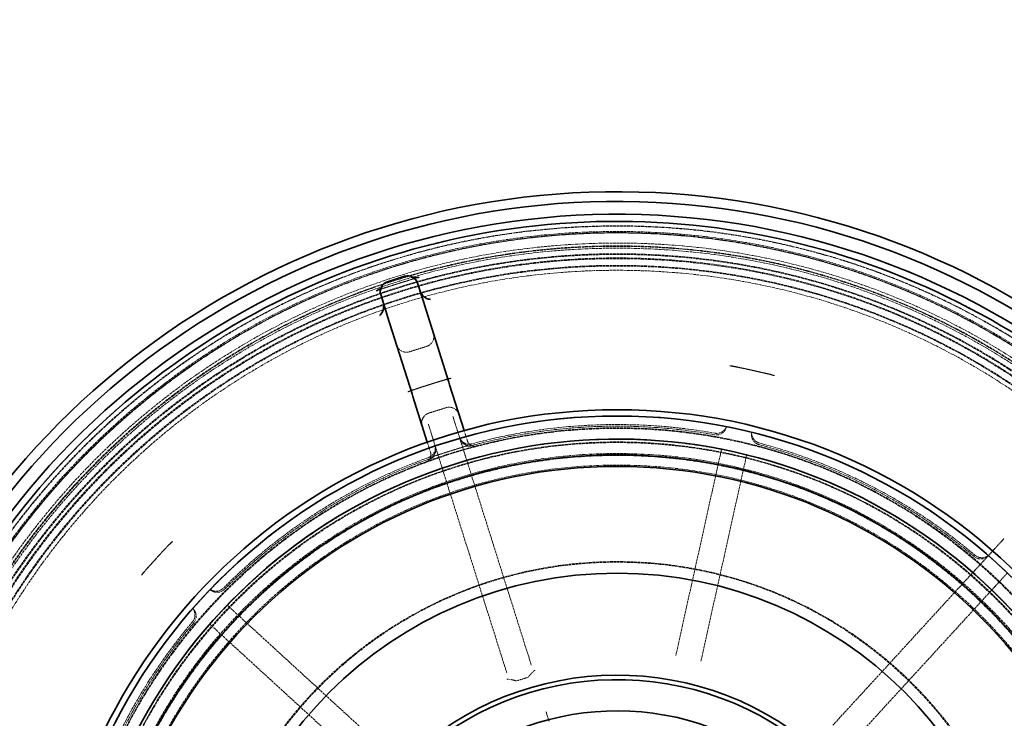
# Model space of a CAD drawing. Units: millimetres. Extents: x 4221 to 9611, y -9 to 2858.
# Drawn here: x 5146 to 5911, y 1539 to 2082 of the extents above; entities that cross this region are included whole.
import ezdxf

# ---------------------------------------------------------------- set-up
doc = ezdxf.new("R2010")
doc.units = ezdxf.units.MM
doc.linetypes.add('DASHED', pattern=[0.2068, 0.1655, -0.0413])
for name, color, linetype, lineweight in [('AM_5', 3, 'Continuous', 25), ('Hidden (ISO)', 1, 'DASHED', 18), ('Visible (ISO)', 7, 'Continuous', 35)]:
    doc.layers.add(name, color=color, linetype=linetype, lineweight=lineweight)
doc.dimstyles.new('VARIABEL-ST', dxfattribs={"dimscale": 40, "dimtxt": 7, "dimasz": 2.5, "dimexe": 1, "dimexo": 1, "dimgap": 0.6, "dimtad": 1, "dimdsep": 46, "dimtxsty": 'Standard', "dimcen": 0, "dimclrd": 256, "dimclre": 256, "dimclrt": 5, "dimadec": 0, "dimazin": 0, "dimtp": 0.1, "dimtm": 0.1, "dimtfac": 0.71, "dimtdec": 3, "dimtmove": 0, "dimatfit": 3, "dimfxl": 0, "dimtzin": 0, "dimarcsym": 0})

# ---------------------------------------------------------------- blocks, each defined once
blk = doc.blocks.new('*D9')
at = {"layer": 'AM_5', "lineweight": -2}
for p, q in [((6024.28, 1915.97), (6082.41, 1997.35)), ((6082.41, 1997.35), (6306.41, 1997.35))]:
    blk.add_line(p, q, dxfattribs=at)
at = {"layer": 'AM_5'}
blk.add_solid([(6010.72, 1925.66), (6037.85, 1906.28), (5966.16, 1834.6)], dxfattribs=at)
at = {"layer": 'DEFPOINTS', "color": 0}
for p in [(5966.16, 1834.6), (5254.15, 837.77)]:
    blk.add_point(p, dxfattribs=at)
at = {"layer": 'AM_5', "color": 2, "insert": (6106.41, 2081.35), "char_height": 60, "attachment_point": 1}
blk.add_mtext('1225', dxfattribs=at)

msp = doc.modelspace()

# ---------------------------------------------------------------- linework, layer by layer
at = {"layer": 'Hidden (ISO)', "ltscale": 1.332543}
for p, q in [((5448.92, 1824.29), (5462.27, 1828.5)), ((5463.95, 1776.6), (5477.31, 1780.81))]:
    msp.add_line(p, q, dxfattribs=at)
at = {"layer": 'Hidden (ISO)', "ltscale": 1.373687}
for p, q in [((5715.17, 1809.87), (5701.08, 1813)), ((5729.26, 1806.75), (5715.17, 1809.87)), ((5262.19, 1674.61), (5252.44, 1663.97)), ((5252.44, 1663.97), (5242.69, 1653.33))]:
    msp.add_line(p, q, dxfattribs=at)
at = {"layer": 'Hidden (ISO)', "ltscale": 0.951788}
for p, q in [((5464.31, 1798.74), (5454.78, 1795.73)), ((5473.85, 1801.74), (5464.31, 1798.74))]:
    msp.add_line(p, q, dxfattribs=at)
at = {"layer": 'Hidden (ISO)', "ltscale": 0.371755}
for p, q in [((5477.58, 1802.92), (5473.85, 1801.74)), ((5454.78, 1795.73), (5451.05, 1794.55))]:
    msp.add_line(p, q, dxfattribs=at)
at = {"layer": 'Hidden (ISO)', "ltscale": 2.658445}
for p, q in [((5463.54, 1767.93), (5468.94, 1750.82)), ((5488.01, 1756.84), (5482.62, 1773.94)), ((5910.75, 1679.03), (5898.63, 1665.8))]:
    msp.add_line(p, q, dxfattribs=at)
at = {"layer": 'Hidden (ISO)', "ltscale": 0.94671}
for p, q in [((5493.81, 1755.08), (5491.31, 1762.98)), ((5462.7, 1753.96), (5465.2, 1746.06))]:
    msp.add_line(p, q, dxfattribs=at)
at = {"layer": 'Hidden (ISO)', "ltscale": 2.567481}
for p, q in [((5494.66, 1735.73), (5488.01, 1756.84)), ((5898.43, 1635.98), (5913.38, 1652.29))]:
    msp.add_line(p, q, dxfattribs=at)
at = {"layer": 'Hidden (ISO)', "ltscale": 2.567543}
msp.add_line((5468.94, 1750.82), (5475.59, 1729.72), dxfattribs=at)
at = {"layer": 'Hidden (ISO)', "ltscale": 2.32496}
msp.add_line((5468.94, 1743.46), (5492.23, 1750.8), dxfattribs=at)
at = {"layer": 'Hidden (ISO)', "ltscale": 11.753771}
for p, q in [((5690.39, 1744.28), (5656.46, 1591.25)), ((5675.99, 1586.92), (5709.91, 1739.95)), ((5475.59, 1729.72), (5522.72, 1580.23)), ((5541.8, 1586.24), (5494.66, 1735.73)), ((5883.69, 1649.49), (5777.79, 1533.93)), ((5792.54, 1520.41), (5898.43, 1635.98)), ((5425.93, 1518.56), (5310.36, 1624.46)), ((5296.85, 1609.71), (5412.41, 1503.82))]:
    msp.add_line(p, q, dxfattribs=at)
at = {"layer": 'Hidden (ISO)', "ltscale": 0.453206}
for p, q in [((5691.4, 1748.85), (5690.39, 1744.28)), ((5709.91, 1739.95), (5710.93, 1744.52)), ((5310.36, 1624.46), (5306.91, 1627.62)), ((5293.4, 1612.87), (5296.85, 1609.71))]:
    msp.add_line(p, q, dxfattribs=at)
at = {"layer": 'Hidden (ISO)', "ltscale": 2.567542}
msp.add_line((5898.63, 1665.8), (5883.69, 1649.49), dxfattribs=at)
at = {"layer": 'Hidden (ISO)', "ltscale": 3.405704}
for p, q in [((5656.46, 1591.25), (5655.78, 1588.2)), ((5675.31, 1583.87), (5675.99, 1586.92))]:
    msp.add_line(p, q, dxfattribs=at)
at = {"layer": 'Hidden (ISO)', "ltscale": 6.227345}
for p, q in [((5543.52, 1580.79), (5541.8, 1586.24)), ((5522.72, 1580.23), (5524.44, 1574.78))]:
    msp.add_line(p, q, dxfattribs=at)
at = {"layer": 'Hidden (ISO)', "ltscale": 0.795402}
msp.add_line((5532.5, 1568.59), (5540.47, 1571.1), dxfattribs=at)
at = {"layer": 'Hidden (ISO)', "ltscale": 2.102109}
msp.add_line((5555.47, 1542.89), (5554.89, 1544.73), dxfattribs=at)
at = {"layer": 'Hidden (ISO)', "ltscale": 0.606059}
msp.add_line((5557.38, 1536.82), (5555.47, 1542.89), dxfattribs=at)
at = {"layer": 'Hidden (ISO)', "ltscale": 12.978786}
msp.add_circle((5610.16, 1336.18), 589.5, dxfattribs=at)
at = {"layer": 'Hidden (ISO)', "ltscale": 13.091458}
msp.add_circle((5610.16, 1336.18), 586, dxfattribs=at)
at = {"layer": 'Hidden (ISO)', "ltscale": 13.086194}
msp.add_circle((5610.16, 1336.18), 585.76, dxfattribs=at)
at = {"layer": 'Hidden (ISO)', "ltscale": 12.993161}
msp.add_circle((5610.16, 1336.18), 581.6, dxfattribs=at)
at = {"layer": 'Hidden (ISO)', "ltscale": 12.973771}
msp.add_circle((5610.16, 1336.18), 580.73, dxfattribs=at)
at = {"layer": 'Hidden (ISO)', "ltscale": 12.968587}
msp.add_circle((5610.16, 1336.18), 580.5, dxfattribs=at)
at = {"layer": 'Hidden (ISO)', "ltscale": 12.983025}
msp.add_circle((5610.16, 1336.18), 572.6, dxfattribs=at)
at = {"layer": 'Hidden (ISO)', "ltscale": 13.129835}
msp.add_circle((5610.16, 1336.18), 570.43, dxfattribs=at)
at = {"layer": 'Hidden (ISO)', "ltscale": 13.122415}
msp.add_circle((5610.16, 1336.18), 570.11, dxfattribs=at)
at = {"layer": 'Hidden (ISO)', "ltscale": 13.121049}
msp.add_circle((5610.16, 1336.18), 570.05, dxfattribs=at)
at = {"layer": 'Hidden (ISO)', "ltscale": 13.088003}
msp.add_circle((5610.16, 1336.18), 568.61, dxfattribs=at)
at = {"layer": 'Hidden (ISO)', "ltscale": 12.988141}
msp.add_circle((5610.16, 1336.18), 564.28, dxfattribs=at)
at = {"layer": 'Hidden (ISO)', "ltscale": 12.975843}
msp.add_circle((5610.16, 1336.18), 563.74, dxfattribs=at)
at = {"layer": 'Hidden (ISO)', "ltscale": 13.112568}
msp.add_circle((5610.16, 1336.18), 561.05, dxfattribs=at)
at = {"layer": 'Hidden (ISO)', "ltscale": 13.097963}
msp.add_circle((5610.16, 1336.18), 560.43, dxfattribs=at)
at = {"layer": 'Hidden (ISO)', "ltscale": 12.977615}
msp.add_circle((5610.16, 1336.18), 555.28, dxfattribs=at)
at = {"layer": 'Hidden (ISO)', "ltscale": 12.965129}
msp.add_circle((5610.16, 1336.18), 554.74, dxfattribs=at)
at = {"layer": 'Hidden (ISO)', "ltscale": 13.088989}
msp.add_circle((5610.16, 1336.18), 551.43, dxfattribs=at)
at = {"layer": 'Hidden (ISO)', "ltscale": 13.047079}
msp.add_circle((5610.16, 1336.18), 438.01, dxfattribs=at)
at = {"layer": 'Hidden (ISO)', "ltscale": 13.034267}
msp.add_circle((5610.16, 1336.18), 429, dxfattribs=at)
at = {"layer": 'Hidden (ISO)', "ltscale": 13.019076}
msp.add_circle((5610.16, 1336.18), 428.5, dxfattribs=at)
at = {"layer": 'Hidden (ISO)', "ltscale": 13.021246}
msp.add_circle((5610.16, 1336.18), 420, dxfattribs=at)
msp.add_circle((5610.16, 1336.18), 420, dxfattribs=at)
at = {"layer": 'Hidden (ISO)', "ltscale": 12.95924}
msp.add_circle((5610.16, 1336.18), 418, dxfattribs=at)
at = {"layer": 'Hidden (ISO)', "ltscale": 12.943739}
msp.add_circle((5610.16, 1336.18), 417.5, dxfattribs=at)
at = {"layer": 'Hidden (ISO)', "ltscale": 12.944385}
msp.add_circle((5610.16, 1336.18), 409, dxfattribs=at)
at = {"layer": 'Hidden (ISO)', "ltscale": 13.171313}
msp.add_circle((5610.16, 1336.18), 407.5, dxfattribs=at)
at = {"layer": 'Hidden (ISO)', "ltscale": 12.928897}
msp.add_circle((5610.16, 1336.18), 400, dxfattribs=at)
at = {"layer": 'Hidden (ISO)', "ltscale": 12.992691}
msp.add_circle((5610.16, 1336.18), 325, dxfattribs=at)
at = {"layer": 'Hidden (ISO)', "ltscale": 12.972702}
msp.add_circle((5610.16, 1336.18), 324.5, dxfattribs=at)
at = {"layer": 'Hidden (ISO)', "ltscale": 13.055138}
msp.add_arc((5610.16, 1336.18), 580.47, 44.11838, 35.88162, dxfattribs=at)
at = {"layer": 'Hidden (ISO)', "ltscale": 1.196077}
for centre, start, end in [((5459.86, 1836.13), 287.5, 17.5), ((5446.51, 1831.92), 197.5, 287.5), ((5466.36, 1768.97), 107.5, 197.5), ((5479.71, 1773.18), 17.5, 107.5)]:
    msp.add_arc(centre, 8, start, end, dxfattribs=at)
at = {"layer": 'Hidden (ISO)', "ltscale": 1.690184}
for start, end in [(77.5, 79.59693), (75.40307, 77.5), (135.40307, 137.5), (137.5, 139.59693)]:
    msp.add_arc((5610.16, 1336.18), 485.19, start, end, dxfattribs=at)
at = {"layer": 'Hidden (ISO)', "ltscale": 11.520632}
for start, end in [(79.84705, 105.15295), (49.84705, 75.15295), (109.84705, 135.15295), (139.84705, 165.15295)]:
    msp.add_arc((5610.16, 1336.18), 431.54, start, end, dxfattribs=at)
at = {"layer": 'Hidden (ISO)', "ltscale": 11.48108}
for start, end in [(79.85376, 105.14624), (49.85376, 75.14624), (109.85376, 135.14624), (139.85376, 165.14624)]:
    msp.add_arc((5610.16, 1336.18), 430.28, start, end, dxfattribs=at)
at = {"layer": 'Hidden (ISO)', "ltscale": 1.121976}
for centre, start, end in [((5687.37, 1767.61), 259.85376, 344.27842), ((5722.51, 1759.82), 170.72158, 255.14624), ((5299.45, 1645.3), 230.72158, 315.14624), ((5275.13, 1618.76), 319.85376, 44.27842)]:
    msp.add_arc(centre, 8, start, end, dxfattribs=at)
at = {"layer": 'Hidden (ISO)', "ltscale": 0.851774}
for centre, start, end in [((5687.64, 1768.84), 259.84705, 323.94177), ((5722.78, 1761.04), 191.05823, 255.15295), ((5298.53, 1646.15), 251.05823, 315.15295), ((5274.21, 1619.61), 319.84705, 23.94177)]:
    msp.add_arc(centre, 8, start, end, dxfattribs=at)
at = {"layer": 'Hidden (ISO)', "ltscale": 1.164883}
for centre, start, end in [((5460.93, 1749.61), 289.84705, 17.5), ((5495.26, 1760.44), 197.5, 285.15295), ((5893.58, 1672.13), 229.84705, 317.5)]:
    msp.add_arc(centre, 8, start, end, dxfattribs=at)
at = {"layer": 'Hidden (ISO)', "ltscale": 1.164794}
for centre, start, end in [((5495.64, 1759.24), 197.5, 285.14624), ((5461.31, 1748.42), 289.85376, 17.5), ((5892.74, 1671.21), 229.85376, 317.5)]:
    msp.add_arc(centre, 8, start, end, dxfattribs=at)
at = {"layer": 'Hidden (ISO)', "ltscale": 0.083399}
for centre, major_axis, ratio, start_param, end_param in [((5642.78, 1650.18), (-192.04, 244.29), 0.070645, 0.317519, 0.320342), ((5403.05, 1575.25), (17.47, 309.66), 0.070979, 5.962913, 5.965741)]:
    msp.add_ellipse(centre, major_axis=major_axis, ratio=ratio, start_param=start_param, end_param=end_param, dxfattribs=at)
at = {"layer": 'Hidden (ISO)', "ltscale": 1.690184}
for start_param, end_param in [(4.712389, 4.748987), (4.675791, 4.712389)]:
    msp.add_ellipse((5610.21, 1336), major_axis=(-462.73, -145.9), ratio=1, start_param=start_param, end_param=end_param, dxfattribs=at)
at = {"layer": 'Hidden (ISO)', "ltscale": 0.239916}
for points, knots in [([(5456.37, 1882.19), (5456.23, 1882.16), (5456.08, 1882.13), (5455.78, 1882.06), (5455.63, 1882.02), (5455.31, 1881.94), (5455.14, 1881.9), (5454.81, 1881.81), (5454.65, 1881.77), (5454.31, 1881.67), (5454.14, 1881.62), (5453.97, 1881.57)], [3.9447451, 3.9447451, 3.9447451, 3.9447451, 4.0109144, 4.0109144, 4.0770837, 4.0770837, 4.143253, 4.143253, 4.2094223, 4.2094223, 4.2755916, 4.2755916, 4.2755916, 4.2755916]), ([(5425.28, 1872.52), (5425.11, 1872.47), (5424.94, 1872.41), (5424.61, 1872.3), (5424.45, 1872.24), (5424.13, 1872.12), (5423.97, 1872.06), (5423.66, 1871.94), (5423.51, 1871.89), (5423.23, 1871.77), (5423.09, 1871.71), (5422.96, 1871.65)], [0, 0, 0, 0, 0.0661693, 0.0661693, 0.1323386, 0.1323386, 0.1985079, 0.1985079, 0.2646772, 0.2646772, 0.3308465, 0.3308465, 0.3308465, 0.3308465])]:
    msp.add_open_spline(points, degree=3, knots=knots, dxfattribs=at)
at = {"layer": 'Hidden (ISO)', "ltscale": 2.865925}
msp.add_open_spline([(5425.28, 1872.52), (5427.18, 1873.14), (5429.09, 1873.75), (5432.91, 1874.98), (5434.82, 1875.59), (5438.65, 1876.8), (5440.56, 1877.41), (5444.39, 1878.61), (5446.31, 1879.2), (5450.14, 1880.39), (5452.06, 1880.98), (5453.97, 1881.57)], degree=3, knots=[0, 0, 0, 0, 0.604879, 0.604879, 1.209759, 1.209759, 1.814638, 1.814638, 2.419518, 2.419518, 3.024397, 3.024397, 3.024397, 3.024397], dxfattribs=at)
at = {"layer": 'Hidden (ISO)', "ltscale": 2.76282}
msp.add_open_spline([(5426.5, 1869.05), (5426.35, 1870), (5426.41, 1870.83), (5426.64, 1872.23), (5426.84, 1872.76), (5427.26, 1873.7), (5427.46, 1874), (5427.86, 1874.56), (5427.94, 1874.6), (5427.81, 1874.48), (5427.59, 1874.29), (5427.04, 1873.88), (5426.82, 1873.73), (5426.56, 1873.56)], degree=3, knots=[0.094404, 0.094404, 0.094404, 0.094404, 0.345745, 0.345745, 0.638511, 0.638511, 1.040428, 1.040428, 1.751615, 1.751615, 2.508792, 2.508792, 2.870109, 2.870109, 2.870109, 2.870109], dxfattribs=at)
at = {"layer": 'Hidden (ISO)', "ltscale": 2.76196}
msp.add_open_spline([(5452.32, 1881.69), (5451.74, 1881.67), (5451.33, 1881.68), (5450.73, 1881.72), (5450.58, 1881.76), (5450.79, 1881.71), (5451.12, 1881.69), (5452.51, 1880.91), (5453.24, 1880.46), (5454.36, 1879.05), (5454.68, 1878.58), (5454.95, 1878.02)], degree=3, knots=[1.445315, 1.445315, 1.445315, 1.445315, 2.113973, 2.113973, 2.871151, 2.871151, 3.628329, 3.628329, 4.057405, 4.057405, 4.220136, 4.220136, 4.220136, 4.220136], dxfattribs=at)
at = {"layer": 'Hidden (ISO)', "ltscale": 0.535329}
for points, knots in [([(5455.08, 1877.77), (5455.09, 1877.74), (5455.11, 1877.7), (5455.14, 1877.64), (5455.16, 1877.6), (5455.19, 1877.53), (5455.2, 1877.49), (5455.23, 1877.42), (5455.24, 1877.38), (5455.27, 1877.3), (5455.28, 1877.26), (5455.3, 1877.22)], [20.5343891, 20.5343891, 20.5343891, 20.5343891, 20.6515317, 20.6515317, 20.7686744, 20.7686744, 20.8858171, 20.8858171, 21.0029598, 21.0029598, 21.1201025, 21.1201025, 21.1201025, 21.1201025]), ([(5426.55, 1868.77), (5426.55, 1868.74), (5426.56, 1868.7), (5426.57, 1868.63), (5426.58, 1868.59), (5426.6, 1868.52), (5426.61, 1868.48), (5426.63, 1868.4), (5426.64, 1868.36), (5426.66, 1868.28), (5426.67, 1868.24), (5426.68, 1868.2)], [20.5675191, 20.5675191, 20.5675191, 20.5675191, 20.6848261, 20.6848261, 20.8021331, 20.8021331, 20.9194401, 20.9194401, 21.0367471, 21.0367471, 21.1540541, 21.1540541, 21.1540541, 21.1540541])]:
    msp.add_open_spline(points, degree=3, knots=knots, dxfattribs=at)
at = {"layer": 'Hidden (ISO)', "ltscale": 0.088365}
for points in [[(5697.77, 1813.4), (5698.06, 1813.34), (5698.38, 1813.31), (5698.69, 1813.29)], [(5240.68, 1650.66), (5240.88, 1650.89), (5241.06, 1651.14), (5241.23, 1651.41)]]:
    msp.add_open_spline(points, degree=3, dxfattribs=at)
at = {"layer": 'Hidden (ISO)', "ltscale": 0.22944}
for points, knots in [([(5698.69, 1813.29), (5698.83, 1813.29), (5698.96, 1813.28), (5699.25, 1813.26), (5699.39, 1813.25), (5700.06, 1813.19), (5700.57, 1813.11), (5701.08, 1813)], [0, 0, 0, 0, 0.0410226, 0.0410226, 0.0859136, 0.0859136, 0.2447865, 0.2447865, 0.2447865, 0.2447865]), ([(5729.26, 1806.75), (5729.44, 1806.71), (5729.62, 1806.66), (5729.97, 1806.57), (5730.14, 1806.52), (5730.73, 1806.33), (5731.12, 1806.19), (5731.55, 1806.01)], [0, 0, 0, 0, 0.0557339, 0.0557339, 0.1077385, 0.1077385, 0.2425257, 0.2425257, 0.2425257, 0.2425257]), ([(5262.19, 1674.61), (5262.31, 1674.75), (5262.44, 1674.88), (5262.7, 1675.14), (5262.82, 1675.26), (5263.28, 1675.68), (5263.6, 1675.94), (5263.97, 1676.23)], [0, 0, 0, 0, 0.0557339, 0.0557339, 0.1077385, 0.1077385, 0.2425257, 0.2425257, 0.2425257, 0.2425257]), ([(5241.23, 1651.41), (5241.31, 1651.53), (5241.38, 1651.64), (5241.54, 1651.88), (5241.62, 1652), (5242.01, 1652.55), (5242.33, 1652.95), (5242.69, 1653.33)], [0, 0, 0, 0, 0.0410226, 0.0410226, 0.0859136, 0.0859136, 0.2447865, 0.2447865, 0.2447865, 0.2447865])]:
    msp.add_open_spline(points, degree=3, knots=knots, dxfattribs=at)
at = {"layer": 'Hidden (ISO)', "ltscale": 0.088364}
for points in [[(5731.55, 1806.01), (5731.85, 1805.89), (5732.14, 1805.79), (5732.43, 1805.71)], [(5263.97, 1676.23), (5264.23, 1676.42), (5264.46, 1676.63), (5264.67, 1676.84)]]:
    msp.add_open_spline(points, degree=3, dxfattribs=at)
at = {"layer": 'Hidden (ISO)', "ltscale": 0.326018}
for points, knots in [([(5477.58, 1802.92), (5478.16, 1803.1), (5478.73, 1803.24), (5479.95, 1803.49), (5480.47, 1803.57), (5480.92, 1803.66)], [0, 0, 0, 0, 0.1844167, 0.1844167, 0.3643435, 0.3643435, 0.3643435, 0.3643435]), ([(5447.89, 1793.25), (5448.31, 1793.43), (5448.78, 1793.66), (5449.92, 1794.16), (5450.46, 1794.37), (5451.05, 1794.55)], [0, 0, 0, 0, 0.1369032, 0.1369032, 0.2781289, 0.2781289, 0.2781289, 0.2781289])]:
    msp.add_open_spline(points, degree=3, knots=knots, dxfattribs=at)
at = {"layer": 'Hidden (ISO)', "ltscale": 0.041512}
for points in [[(5480.92, 1803.66), (5481.06, 1803.69), (5481.21, 1803.73), (5481.34, 1803.76)], [(5447.48, 1793.09), (5447.62, 1793.13), (5447.75, 1793.19), (5447.89, 1793.25)]]:
    msp.add_open_spline(points, degree=3, dxfattribs=at)
at = {"layer": 'Hidden (ISO)', "ltscale": 0.621811}
for points, knots in [([(5694.1, 1764.13), (5694.28, 1764.37), (5694.43, 1764.57), (5694.68, 1764.93), (5694.79, 1765.08), (5694.95, 1765.33), (5695.01, 1765.42), (5695.09, 1765.57), (5695.12, 1765.62), (5695.14, 1765.67), (5695.14, 1765.67), (5695.13, 1765.65)], [2.2104335, 2.2104335, 2.2104335, 2.2104335, 2.3585728, 2.3585728, 2.5067121, 2.5067121, 2.6548514, 2.6548514, 2.8029907, 2.8029907, 2.95113, 2.95113, 2.95113, 2.95113]), ([(5714.65, 1761.33), (5714.65, 1761.35), (5714.65, 1761.35), (5714.65, 1761.29), (5714.65, 1761.23), (5714.66, 1761.07), (5714.67, 1760.95), (5714.72, 1760.66), (5714.75, 1760.48), (5714.83, 1760.05), (5714.87, 1759.8), (5714.93, 1759.51)], [0, 0, 0, 0, 0.1481383, 0.1481383, 0.2962766, 0.2962766, 0.4444149, 0.4444149, 0.5925532, 0.5925532, 0.7406915, 0.7406915, 0.7406915, 0.7406915]), ([(5294.21, 1639.24), (5294.2, 1639.26), (5294.2, 1639.25), (5294.25, 1639.23), (5294.3, 1639.2), (5294.45, 1639.13), (5294.56, 1639.08), (5294.83, 1638.97), (5295, 1638.91), (5295.41, 1638.76), (5295.65, 1638.68), (5295.93, 1638.58)], [0, 0, 0, 0, 0.1481383, 0.1481383, 0.2962766, 0.2962766, 0.4444149, 0.4444149, 0.5925532, 0.5925532, 0.7406915, 0.7406915, 0.7406915, 0.7406915]), ([(5281.52, 1622.86), (5281.4, 1623.13), (5281.3, 1623.36), (5281.11, 1623.76), (5281.04, 1623.92), (5280.9, 1624.18), (5280.85, 1624.28), (5280.76, 1624.43), (5280.73, 1624.48), (5280.7, 1624.52), (5280.7, 1624.52), (5280.71, 1624.51)], [2.2104335, 2.2104335, 2.2104335, 2.2104335, 2.3585728, 2.3585728, 2.5067121, 2.5067121, 2.6548514, 2.6548514, 2.8029907, 2.8029907, 2.95113, 2.95113, 2.95113, 2.95113])]:
    msp.add_open_spline(points, degree=3, knots=knots, dxfattribs=at)
at = {"layer": 'Hidden (ISO)', "ltscale": 0.049526}
for points, knots in [([(5695.07, 1765.44), (5695.07, 1765.46), (5695.07, 1765.47), (5695.08, 1765.5), (5695.09, 1765.52), (5695.1, 1765.54), (5695.1, 1765.56), (5695.11, 1765.59), (5695.11, 1765.6), (5695.12, 1765.63), (5695.13, 1765.64), (5695.13, 1765.65)], [9.98180214, 9.98180214, 9.98180214, 9.98180214, 9.99299947, 9.99299947, 10.00419681, 10.00419681, 10.01539414, 10.01539414, 10.02659147, 10.02659147, 10.03778881, 10.03778881, 10.03778881, 10.03778881]), ([(5714.65, 1761.33), (5714.64, 1761.31), (5714.64, 1761.3), (5714.64, 1761.27), (5714.64, 1761.26), (5714.63, 1761.23), (5714.63, 1761.21), (5714.63, 1761.18), (5714.63, 1761.17), (5714.62, 1761.14), (5714.62, 1761.12), (5714.62, 1761.11)], [9.92165826, 9.92165826, 9.92165826, 9.92165826, 9.93285543, 9.93285543, 9.94405261, 9.94405261, 9.95524978, 9.95524978, 9.96644696, 9.96644696, 9.97764414, 9.97764414, 9.97764414, 9.97764414]), ([(5294.21, 1639.24), (5294.23, 1639.24), (5294.24, 1639.23), (5294.26, 1639.21), (5294.27, 1639.2), (5294.3, 1639.18), (5294.31, 1639.18), (5294.33, 1639.16), (5294.34, 1639.15), (5294.37, 1639.13), (5294.38, 1639.12), (5294.39, 1639.11)], [-0.11613208, -0.11613208, -0.11613208, -0.11613208, -0.10493492, -0.10493492, -0.09373776, -0.09373776, -0.08254061, -0.08254061, -0.07134345, -0.07134345, -0.06014629, -0.06014629, -0.06014629, -0.06014629]), ([(5280.86, 1624.35), (5280.85, 1624.36), (5280.84, 1624.37), (5280.82, 1624.39), (5280.81, 1624.4), (5280.79, 1624.42), (5280.78, 1624.43), (5280.76, 1624.45), (5280.75, 1624.47), (5280.73, 1624.49), (5280.72, 1624.5), (5280.71, 1624.51)], [-0.0559867, -0.0559867, -0.0559867, -0.0559867, -0.04478936, -0.04478936, -0.03359202, -0.03359202, -0.02239468, -0.02239468, -0.01119734, -0.01119734, 0, 0, 0, 0])]:
    msp.add_open_spline(points, degree=3, knots=knots, dxfattribs=at)
at = {"layer": 'Hidden (ISO)', "ltscale": 2.285354}
msp.add_open_spline([(5499.89, 1750.89), (5499.72, 1750.88), (5499.57, 1750.88), (5499.17, 1750.89), (5498.93, 1750.91), (5498.24, 1751), (5497.8, 1751.12), (5496.66, 1751.56), (5495.99, 1751.97), (5494.99, 1752.92), (5494.61, 1753.39), (5494.11, 1754.28), (5493.94, 1754.66), (5493.81, 1755.08)], degree=3, knots=[-2.934624, -2.934624, -2.934624, -2.934624, -2.759928, -2.759928, -2.482103, -2.482103, -1.926449, -1.926449, -1.019778, -1.019778, -0.396526, -0.396526, 0, 0, 0, 0], dxfattribs=at)
at = {"layer": 'Hidden (ISO)', "ltscale": 2.285355}
msp.add_open_spline([(5465.2, 1746.06), (5465.35, 1745.55), (5465.44, 1745.06), (5465.49, 1744.09), (5465.46, 1743.61), (5465.25, 1742.48), (5465.01, 1741.85), (5464.48, 1740.91), (5464.22, 1740.55), (5463.63, 1739.91), (5463.31, 1739.61), (5462.82, 1739.27), (5462.72, 1739.21), (5462.62, 1739.14)], degree=3, knots=[0, 0, 0, 0, 0.482079, 0.482079, 0.982547, 0.982547, 1.746276, 1.746276, 2.273759, 2.273759, 2.801236, 2.801236, 2.933674, 2.933674, 2.933674, 2.933674], dxfattribs=at)
at = {"layer": 'Hidden (ISO)', "ltscale": 0.586142}
msp.add_open_spline([(5492.23, 1750.8), (5492.27, 1750.82), (5492.32, 1750.83), (5492.45, 1750.85), (5492.55, 1750.86), (5492.85, 1750.87), (5493.05, 1750.88), (5494.09, 1750.87), (5495.43, 1750.81), (5497.16, 1750.82), (5497.28, 1750.82), (5497.4, 1750.82)], degree=3, knots=[0, 0, 0, 0, 0.0128509, 0.0128509, 0.0358203, 0.0358203, 0.0693103, 0.0693103, 0.202663, 0.202663, 0.212281, 0.212281, 0.212281, 0.212281], dxfattribs=at)
at = {"layer": 'Hidden (ISO)', "ltscale": 0.39484}
msp.add_open_spline([(5500.42, 1750.95), (5500.34, 1750.93), (5500.26, 1750.92), (5500.04, 1750.9), (5499.91, 1750.89), (5499.7, 1750.87), (5499.63, 1750.87), (5499.52, 1750.86), (5499.48, 1750.86), (5499.43, 1750.85), (5499.41, 1750.85), (5499.37, 1750.85), (5499.35, 1750.85), (5498.74, 1750.82), (5498.09, 1750.82), (5497.4, 1750.82)], degree=3, knots=[0, 0, 0, 0, 0.039621, 0.039621, 0.1009373, 0.1009373, 0.1325581, 0.1325581, 0.1486344, 0.1486344, 0.1567423, 0.1567423, 0.1659086, 0.1659086, 0.415752, 0.415752, 0.415752, 0.415752], dxfattribs=at)
at = {"layer": 'Hidden (ISO)', "ltscale": 0.129084}
msp.add_open_spline([(5499.89, 1750.89), (5499.99, 1750.9), (5500.09, 1750.91), (5500.27, 1750.93), (5500.34, 1750.93), (5500.42, 1750.95)], degree=3, knots=[2.9346241, 2.9346241, 2.9346241, 2.9346241, 3.0377517, 3.0377517, 3.1111886, 3.1111886, 3.1111886, 3.1111886], dxfattribs=at)
at = {"layer": 'Hidden (ISO)', "ltscale": 0.100199}
for points, knots in [([(5501.06, 1751.08), (5501.05, 1751.08), (5501.05, 1751.08), (5500.84, 1751.02), (5500.63, 1750.98), (5500.42, 1750.95)], [-0.0017686, -0.0017686, -0.0017686, -0.0017686, 0, 0, 0.103478, 0.103478, 0.103478, 0.103478]), ([(5462.15, 1738.88), (5461.96, 1738.78), (5461.76, 1738.7), (5461.56, 1738.62), (5461.56, 1738.62), (5461.55, 1738.62)], [0.3526059, 0.3526059, 0.3526059, 0.3526059, 0.4560064, 0.4560064, 0.4577736, 0.4577736, 0.4577736, 0.4577736])]:
    msp.add_open_spline(points, degree=3, knots=knots, dxfattribs=at)
at = {"layer": 'Hidden (ISO)', "ltscale": 0.394858}
msp.add_open_spline([(5464.7, 1740.51), (5463.93, 1739.98), (5463.05, 1739.33), (5462.15, 1738.88)], degree=3, dxfattribs=at)
at = {"layer": 'Hidden (ISO)', "ltscale": 0.129083}
msp.add_open_spline([(5462.62, 1739.14), (5462.59, 1739.12), (5462.56, 1739.1), (5462.41, 1739.02), (5462.29, 1738.95), (5462.15, 1738.88)], degree=3, knots=[2.933674, 2.933674, 2.933674, 2.933674, 2.9706243, 2.9706243, 3.1102875, 3.1102875, 3.1102875, 3.1102875], dxfattribs=at)
at = {"layer": 'Hidden (ISO)', "ltscale": 0.586145}
msp.add_open_spline([(5464.7, 1740.51), (5465.3, 1740.92), (5465.87, 1741.33), (5466.96, 1742.13), (5467.33, 1742.4), (5467.92, 1742.83), (5468.16, 1743), (5468.47, 1743.21), (5468.57, 1743.28), (5468.72, 1743.36), (5468.76, 1743.38), (5468.85, 1743.43), (5468.9, 1743.44), (5468.94, 1743.46)], degree=3, knots=[0.2816525, 0.2816525, 0.2816525, 0.2816525, 0.5444101, 0.5444101, 0.7539173, 0.7539173, 0.8807831, 0.8807831, 0.9502026, 0.9502026, 0.9816861, 0.9816861, 1.0070118, 1.0070118, 1.0070118, 1.0070118], dxfattribs=at)
at = {"layer": 'Hidden (ISO)', "ltscale": 1.068888}
for points, knots in [([(5546.25, 1576.66), (5546.25, 1576.66), (5546.25, 1576.66), (5546.16, 1576.68), (5546, 1576.59), (5545.51, 1576.22), (5545.21, 1575.94), (5544.37, 1575.12), (5543.82, 1574.54), (5542.61, 1573.19), (5541.96, 1572.43), (5541.31, 1571.64)], [-0.001418, -0.001418, -0.001418, -0.001418, 0, 0, 0.252085, 0.252085, 0.501028, 0.501028, 0.813078, 0.813078, 1.124669, 1.124669, 1.124669, 1.124669]), ([(5524.57, 1569.83), (5524.57, 1569.83), (5524.57, 1569.83), (5524.63, 1569.89), (5524.82, 1569.92), (5525.43, 1569.89), (5525.84, 1569.84), (5526.99, 1569.64), (5527.78, 1569.48), (5529.55, 1569.07), (5530.51, 1568.82), (5531.5, 1568.55)], [-1.125904, -1.125904, -1.125904, -1.125904, -1.124486, -1.124486, -0.872442, -0.872442, -0.623539, -0.623539, -0.31154, -0.31154, 0, 0, 0, 0])]:
    msp.add_open_spline(points, degree=3, knots=knots, dxfattribs=at)
at = {"layer": 'Hidden (ISO)', "ltscale": 0.096169}
for points, knots in [([(5531.5, 1568.55), (5531.65, 1568.51), (5531.81, 1568.49), (5532.15, 1568.5), (5532.33, 1568.53), (5532.5, 1568.59)], [1.8327109, 1.8327109, 1.8327109, 1.8327109, 1.8901412, 1.8901412, 1.9570071, 1.9570071, 1.9570071, 1.9570071]), ([(5540.47, 1571.1), (5540.7, 1571.17), (5540.91, 1571.28), (5541.17, 1571.49), (5541.24, 1571.56), (5541.31, 1571.64)], [0, 0, 0, 0, 0.0716613, 0.0716613, 0.1019304, 0.1019304, 0.1019304, 0.1019304])]:
    msp.add_open_spline(points, degree=3, knots=knots, dxfattribs=at)
at = {"layer": 'Visible (ISO)'}
for p, q in [((5431.76, 1878.71), (5445.11, 1882.92)), ((5455.15, 1877.7), (5460.19, 1861.69)), ((5431.58, 1852.67), (5426.53, 1868.68)), ((5460.22, 1861.59), (5460.19, 1861.69)), ((5460.22, 1861.59), (5479.46, 1800.58)), ((5431.58, 1852.67), (5431.61, 1852.57)), ((5450.85, 1791.56), (5431.61, 1852.57)), ((5480.08, 1798.61), (5479.46, 1800.58)), ((5491.31, 1762.98), (5480.08, 1798.61)), ((5450.85, 1791.56), (5451.47, 1789.59)), ((5451.47, 1789.59), (5462.7, 1753.96))]:
    msp.add_line(p, q, dxfattribs=at)
for radius in [443.04, 438.15, 408, 399, 316]:
    msp.add_circle((5610.16, 1336.18), radius, dxfattribs=at)
for centre, radius, start, end in [((5610.16, 1336.18), 612.5, 13.47664, 163.36819), ((5610.16, 1336.18), 605, 13.06794, 163.6182), ((5610.16, 1336.18), 595, 12.22286, 164.10058), ((5610.16, 1336.18), 595, 12.22286, 164.10058), ((5610.16, 1336.18), 589.47, 46.56815, 164.43956), ((5447.52, 1875.29), 8, 17.5, 107.5), ((5434.16, 1871.08), 8, 107.5, 197.5), ((5610.16, 1336.18), 420.18, 205.93399, 189.06601), ((5610.16, 1336.18), 236.75, 49.48942, 310.51058), ((5610.16, 1336.18), 233.25, 50.50807, 309.49193), ((5610.16, 1336.18), 209, 59.45655, 300.54345)]:
    msp.add_arc(centre, radius, start, end, dxfattribs=at)
for points, knots in [([(5456.37, 1882.19), (5455.74, 1882.06), (5455.2, 1881.97), (5453.82, 1881.78), (5453.12, 1881.72), (5452.48, 1881.69), (5452.4, 1881.69), (5452.32, 1881.69)], [0.434247, 0.434247, 0.434247, 0.434247, 0.752971, 0.752971, 1.356796, 1.356796, 1.445315, 1.445315, 1.445315, 1.445315]), ([(5426.56, 1873.56), (5426.27, 1873.38), (5425.93, 1873.17), (5424.88, 1872.57), (5424.08, 1872.15), (5422.96, 1871.65)], [2.870109, 2.870109, 2.870109, 2.870109, 3.26597, 3.26597, 3.880293, 3.880293, 3.880293, 3.880293]), ([(5465.22, 1865), (5465.21, 1865), (5465.21, 1865), (5464.06, 1865.04), (5462.91, 1865.36), (5460.76, 1866.5), (5459.81, 1867.31), (5457.8, 1869.81), (5457.09, 1871.53), (5456.57, 1873.18)], [-0.002284, -0.002284, -0.002284, -0.002284, 0, 0, 0.445076, 0.445076, 0.896436, 0.896436, 1.588364, 1.588364, 1.588364, 1.588364]), ([(5427.96, 1864.16), (5428.48, 1862.51), (5428.89, 1860.69), (5428.67, 1857.5), (5428.36, 1856.29), (5427.25, 1854.11), (5426.5, 1853.2), (5425.58, 1852.5), (5425.57, 1852.5), (5425.57, 1852.5)], [0, 0, 0, 0, 0.967489, 0.967489, 1.599257, 1.599257, 2.222234, 2.222234, 2.22543, 2.22543, 2.22543, 2.22543])]:
    msp.add_open_spline(points, degree=3, knots=knots, dxfattribs=at)

# ---------------------------------------------------------------- dimensions: what is measured, and where the dimension line sits
at = {"layer": 'AM_5'}
dim = msp.add_diameter_dim_2p(p1=(5254.15, 837.77), p2=(5966.16, 1834.6), dimstyle='VARIABEL-ST', override={"dimtxt": 1.5, "dimtoh": 1, "dimdec": 0, "dimpost": '<>', "dimclrt": 2, "dimtofl": 0, "dimatfit": 0}, dxfattribs=at)
dim.commit()
dim.dimension.update_dxf_attribs({"geometry": '*D9', "text_midpoint": (6206.41, 1997.35), "dimtype": 163})

doc.saveas('drawing.dxf')
